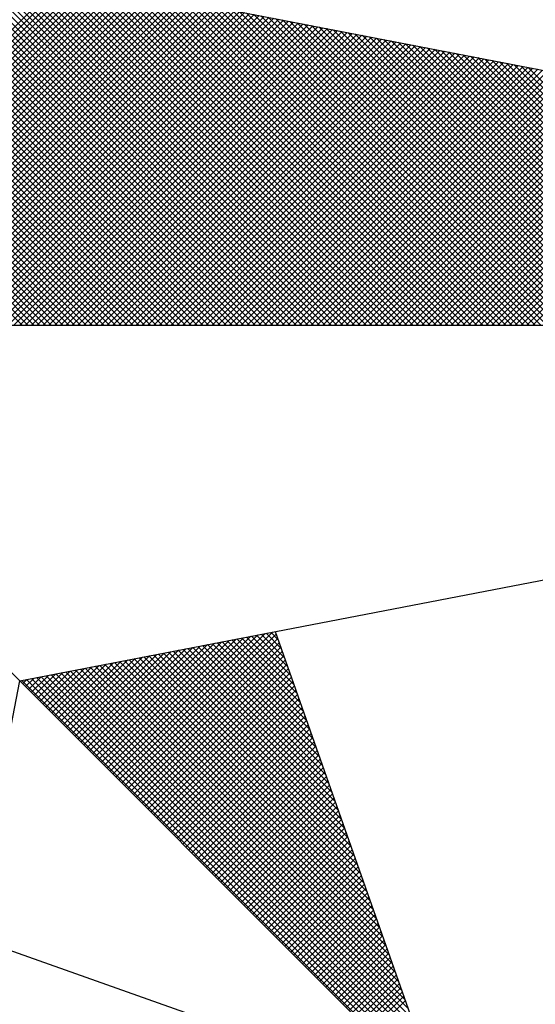
# Model space of a CAD drawing. Units: inches. Extents: x 181525 to 181691, y 1670473 to 1670590.
# Drawn here: x 181666 to 181667, y 1670561 to 1670563 of the extents above; entities that cross this region are included whole.
import ezdxf

# ---------------------------------------------------------------- set-up
doc = ezdxf.new("R2010")
doc.units = ezdxf.units.IN
doc.header["$LTSCALE"] = 5
doc.header["$MEASUREMENT"] = 0
doc.linetypes.add('CONTINUO', pattern=[0])
doc.layers.add('NORTE', color=1, linetype='CONTINUO')

# ---------------------------------------------------------------- blocks, each defined once
blk = doc.blocks.new('*X43')
at = {"color": 0}
for p, q in [((182561.4865, 1662935.5052), (182560.4133, 1662936.5784)), ((182561.5042, 1662935.5052), (182560.4274, 1662936.582)), ((182561.5219, 1662935.5052), (182560.4493, 1662936.5778)), ((182559.4993, 1662935.5052), (182560.552, 1662936.558)), ((182559.5169, 1662935.5052), (182560.5668, 1662936.5551)), ((182559.5346, 1662935.5052), (182560.5817, 1662936.5522)), ((182559.5523, 1662935.5052), (182560.5965, 1662936.5494)), ((182559.57, 1662935.5052), (182560.6113, 1662936.5465)), ((182561.4335, 1662935.5052), (182560.3868, 1662936.5519)), ((182561.4512, 1662935.5052), (182560.3956, 1662936.5607)), ((182561.4688, 1662935.5052), (182560.4045, 1662936.5696)), ((182561.5396, 1662935.5052), (182560.4712, 1662936.5735)), ((182561.5572, 1662935.5052), (182560.4931, 1662936.5693)), ((182561.5749, 1662935.5052), (182560.515, 1662936.5651)), ((182561.5926, 1662935.5052), (182560.5369, 1662936.5609)), ((182561.6103, 1662935.5052), (182560.5588, 1662936.5566)), ((182561.6279, 1662935.5052), (182560.5807, 1662936.5524)), ((182561.6456, 1662935.5052), (182560.6026, 1662936.5482)), ((182559.5877, 1662935.5052), (182560.6261, 1662936.5437)), ((182559.6053, 1662935.5052), (182560.6409, 1662936.5408)), ((182559.623, 1662935.5052), (182560.6557, 1662936.5379)), ((182559.6407, 1662935.5052), (182560.6706, 1662936.5351)), ((182559.6584, 1662935.5052), (182560.6854, 1662936.5322)), ((182559.676, 1662935.5052), (182560.7002, 1662936.5294)), ((182559.6937, 1662935.5052), (182560.715, 1662936.5265)), ((182559.7114, 1662935.5052), (182560.7298, 1662936.5236)), ((182559.7291, 1662935.5052), (182560.7447, 1662936.5208)), ((182559.7467, 1662935.5052), (182560.7595, 1662936.5179)), ((182559.7644, 1662935.5052), (182560.7743, 1662936.5151)), ((182561.3628, 1662935.5052), (182560.3514, 1662936.5165)), ((182561.3805, 1662935.5052), (182560.3603, 1662936.5254)), ((182561.3981, 1662935.5052), (182560.3691, 1662936.5342)), ((182561.4158, 1662935.5052), (182560.378, 1662936.543)), ((182561.6633, 1662935.5052), (182560.6245, 1662936.544)), ((182561.681, 1662935.5052), (182560.6464, 1662936.5397)), ((182561.6987, 1662935.5052), (182560.6683, 1662936.5355)), ((182561.7163, 1662935.5052), (182560.6902, 1662936.5313)), ((182561.734, 1662935.5052), (182560.7121, 1662936.5271)), ((182561.7517, 1662935.5052), (182560.734, 1662936.5228)), ((182561.7694, 1662935.5052), (182560.756, 1662936.5186)), ((182559.7821, 1662935.5052), (182560.7891, 1662936.5122)), ((182559.7998, 1662935.5052), (182560.8039, 1662936.5093)), ((182559.8175, 1662935.5052), (182560.8188, 1662936.5065)), ((182559.8351, 1662935.5052), (182560.8336, 1662936.5036)), ((182559.8528, 1662935.5052), (182560.8484, 1662936.5008)), ((182559.8705, 1662935.5052), (182560.8632, 1662936.4979)), ((182559.8882, 1662935.5052), (182560.878, 1662936.4951)), ((182559.9058, 1662935.5052), (182560.8928, 1662936.4922)), ((182559.9235, 1662935.5052), (182560.9077, 1662936.4893)), ((182559.9412, 1662935.5052), (182560.9225, 1662936.4865)), ((182561.3097, 1662935.5052), (182560.3249, 1662936.49)), ((182561.3274, 1662935.5052), (182560.3338, 1662936.4989)), ((182561.3451, 1662935.5052), (182560.3426, 1662936.5077)), ((182561.787, 1662935.5052), (182560.7779, 1662936.5144)), ((182561.8047, 1662935.5052), (182560.7998, 1662936.5102)), ((182561.8224, 1662935.5052), (182560.8217, 1662936.5059)), ((182561.8401, 1662935.5052), (182560.8436, 1662936.5017)), ((182561.8578, 1662935.5052), (182560.8655, 1662936.4975)), ((182561.8754, 1662935.5052), (182560.8874, 1662936.4932)), ((182561.8931, 1662935.5052), (182560.9093, 1662936.489)), ((182561.9108, 1662935.5052), (182560.9312, 1662936.4848)), ((182559.9589, 1662935.5052), (182560.9373, 1662936.4836)), ((182559.9766, 1662935.5052), (182560.9521, 1662936.4808)), ((182559.9942, 1662935.5052), (182560.9669, 1662936.4779)), ((182560.0119, 1662935.5052), (182560.9818, 1662936.475)), ((182560.0296, 1662935.5052), (182560.9966, 1662936.4722)), ((182560.0473, 1662935.5052), (182561.0114, 1662936.4693)), ((182560.0649, 1662935.5052), (182561.0262, 1662936.4665)), ((182560.0826, 1662935.5052), (182561.041, 1662936.4636)), ((182560.1003, 1662935.5052), (182561.0558, 1662936.4607)), ((182560.118, 1662935.5052), (182561.0707, 1662936.4579)), ((182560.1357, 1662935.5052), (182561.0855, 1662936.455)), ((182561.2567, 1662935.5052), (182560.2984, 1662936.4635)), ((182561.2744, 1662935.5052), (182560.3072, 1662936.4723)), ((182561.2921, 1662935.5052), (182560.3161, 1662936.4812)), ((182561.9285, 1662935.5052), (182560.9531, 1662936.4806)), ((182561.9461, 1662935.5052), (182560.975, 1662936.4763)), ((182561.9638, 1662935.5052), (182560.9969, 1662936.4721)), ((182561.9815, 1662935.5052), (182561.0188, 1662936.4679)), ((182561.9992, 1662935.5052), (182561.0407, 1662936.4637)), ((182562.0169, 1662935.5052), (182561.0626, 1662936.4594)), ((182562.0345, 1662935.5052), (182561.0845, 1662936.4552)), ((182560.1533, 1662935.5052), (182561.1003, 1662936.4522)), ((182560.171, 1662935.5052), (182561.1151, 1662936.4493)), ((182560.1887, 1662935.5052), (182561.1299, 1662936.4464)), ((182560.2064, 1662935.5052), (182561.1448, 1662936.4436)), ((182560.224, 1662935.5052), (182561.1596, 1662936.4407)), ((182560.2417, 1662935.5052), (182561.1744, 1662936.4379)), ((182560.2594, 1662935.5052), (182561.1892, 1662936.435)), ((182561.186, 1662935.5052), (182560.2631, 1662936.4281)), ((182561.2037, 1662935.5052), (182560.2719, 1662936.437)), ((182560.2771, 1662935.5052), (182561.204, 1662936.4321)), ((182561.2214, 1662935.5052), (182560.2807, 1662936.4458)), ((182561.239, 1662935.5052), (182560.2896, 1662936.4547)), ((182560.2948, 1662935.5052), (182561.2189, 1662936.4293)), ((182560.3124, 1662935.5052), (182561.2337, 1662936.4264)), ((182562.0522, 1662935.5052), (182561.1064, 1662936.451)), ((182562.0699, 1662935.5052), (182561.1283, 1662936.4468)), ((182562.0876, 1662935.5052), (182561.1502, 1662936.4425)), ((182562.1052, 1662935.5052), (182561.1721, 1662936.4383)), ((182562.1229, 1662935.5052), (182561.194, 1662936.4341)), ((182562.1406, 1662935.5052), (182561.2159, 1662936.4299)), ((182562.1583, 1662935.5052), (182561.2378, 1662936.4256)), ((182561.133, 1662935.5052), (182560.2365, 1662936.4016)), ((182561.1506, 1662935.5052), (182560.2454, 1662936.4105)), ((182561.1683, 1662935.5052), (182560.2542, 1662936.4193)), ((182560.3301, 1662935.5052), (182561.2485, 1662936.4236)), ((182560.3478, 1662935.5052), (182561.2633, 1662936.4207)), ((182560.3655, 1662935.5052), (182561.2781, 1662936.4179)), ((182560.3831, 1662935.5052), (182561.2929, 1662936.415)), ((182560.4008, 1662935.5052), (182561.3078, 1662936.4121)), ((182560.4185, 1662935.5052), (182561.3226, 1662936.4093)), ((182560.4362, 1662935.5052), (182561.3374, 1662936.4064)), ((182560.4539, 1662935.5052), (182561.3522, 1662936.4036)), ((182560.4715, 1662935.5052), (182561.367, 1662936.4007)), ((182560.4892, 1662935.5052), (182561.3819, 1662936.3978)), ((182562.1759, 1662935.5052), (182561.2597, 1662936.4214)), ((182562.1936, 1662935.5052), (182561.2816, 1662936.4172)), ((182562.2113, 1662935.5052), (182561.3035, 1662936.4129)), ((182562.229, 1662935.5052), (182561.3255, 1662936.4087)), ((182562.2467, 1662935.5052), (182561.3474, 1662936.4045)), ((182562.2643, 1662935.5052), (182561.3693, 1662936.4003)), ((182562.282, 1662935.5052), (182561.3912, 1662936.396)), ((182561.0623, 1662935.5052), (182560.2012, 1662936.3663)), ((182561.0799, 1662935.5052), (182560.21, 1662936.3751)), ((182561.0976, 1662935.5052), (182560.2189, 1662936.3839)), ((182561.1153, 1662935.5052), (182560.2277, 1662936.3928)), ((182560.5069, 1662935.5052), (182561.3967, 1662936.395)), ((182560.5246, 1662935.5052), (182561.4115, 1662936.3921)), ((182560.5422, 1662935.5052), (182561.4263, 1662936.3893)), ((182560.5599, 1662935.5052), (182561.4411, 1662936.3864)), ((182560.5776, 1662935.5052), (182561.4559, 1662936.3835)), ((182560.5953, 1662935.5052), (182561.4708, 1662936.3807)), ((182560.613, 1662935.5052), (182561.4856, 1662936.3778)), ((182560.6306, 1662935.5052), (182561.5004, 1662936.375)), ((182560.6483, 1662935.5052), (182561.5152, 1662936.3721)), ((182560.666, 1662935.5052), (182561.53, 1662936.3692)), ((182560.6837, 1662935.5052), (182561.5449, 1662936.3664)), ((182562.2997, 1662935.5052), (182561.4131, 1662936.3918)), ((182562.3174, 1662935.5052), (182561.435, 1662936.3876)), ((182562.335, 1662935.5052), (182561.4569, 1662936.3834)), ((182562.3527, 1662935.5052), (182561.4788, 1662936.3791)), ((182562.3704, 1662935.5052), (182561.5007, 1662936.3749)), ((182562.3881, 1662935.5052), (182561.5226, 1662936.3707)), ((182562.4058, 1662935.5052), (182561.5445, 1662936.3665)), ((182561.0092, 1662935.5052), (182560.1747, 1662936.3398)), ((182561.0269, 1662935.5052), (182560.1835, 1662936.3486)), ((182561.0446, 1662935.5052), (182560.1923, 1662936.3574)), ((182560.7013, 1662935.5052), (182561.5597, 1662936.3635)), ((182560.719, 1662935.5052), (182561.5745, 1662936.3607)), ((182560.7367, 1662935.5052), (182561.5893, 1662936.3578)), ((182560.7544, 1662935.5052), (182561.6041, 1662936.355)), ((182560.7721, 1662935.5052), (182561.619, 1662936.3521)), ((182560.7897, 1662935.5052), (182561.6338, 1662936.3492)), ((182560.8074, 1662935.5052), (182561.6486, 1662936.3464)), ((182560.8251, 1662935.5052), (182561.6634, 1662936.3435)), ((182560.8428, 1662935.5052), (182561.6782, 1662936.3407)), ((182560.8604, 1662935.5052), (182561.693, 1662936.3378)), ((182562.4234, 1662935.5052), (182561.5664, 1662936.3622)), ((182562.4411, 1662935.5052), (182561.5883, 1662936.358)), ((182562.4588, 1662935.5052), (182561.6102, 1662936.3538)), ((182562.4765, 1662935.5052), (182561.6321, 1662936.3496)), ((182562.4941, 1662935.5052), (182561.654, 1662936.3453)), ((182562.5118, 1662935.5052), (182561.6759, 1662936.3411)), ((182562.5295, 1662935.5052), (182561.6978, 1662936.3369)), ((182560.9562, 1662935.5052), (182560.1481, 1662936.3132)), ((182560.9739, 1662935.5052), (182560.157, 1662936.3221)), ((182560.9915, 1662935.5052), (182560.1658, 1662936.3309)), ((182560.8781, 1662935.5052), (182561.7079, 1662936.3349)), ((182560.8958, 1662935.5052), (182561.7227, 1662936.3321)), ((182560.9135, 1662935.5052), (182561.7375, 1662936.3292)), ((182560.9312, 1662935.5052), (182561.7523, 1662936.3264)), ((182560.9488, 1662935.5052), (182561.7671, 1662936.3235)), ((182560.9665, 1662935.5052), (182561.782, 1662936.3206)), ((182560.9842, 1662935.5052), (182561.7968, 1662936.3178)), ((182561.0019, 1662935.5052), (182561.8116, 1662936.3149)), ((182561.0195, 1662935.5052), (182561.8264, 1662936.3121)), ((182561.0372, 1662935.5052), (182561.8412, 1662936.3092)), ((182561.0549, 1662935.5052), (182561.856, 1662936.3063)), ((182562.5472, 1662935.5052), (182561.7197, 1662936.3326)), ((182562.5649, 1662935.5052), (182561.7416, 1662936.3284)), ((182562.5825, 1662935.5052), (182561.7635, 1662936.3242)), ((182562.6002, 1662935.5052), (182561.7854, 1662936.32)), ((182562.6179, 1662935.5052), (182561.8073, 1662936.3157)), ((182562.6356, 1662935.5052), (182561.8292, 1662936.3115)), ((182562.6532, 1662935.5052), (182561.8511, 1662936.3073)), ((182560.8855, 1662935.5052), (182560.1128, 1662936.2779)), ((182560.9032, 1662935.5052), (182560.1216, 1662936.2867)), ((182560.9208, 1662935.5052), (182560.1305, 1662936.2956)), ((182560.9385, 1662935.5052), (182560.1393, 1662936.3044)), ((182561.0726, 1662935.5052), (182561.8709, 1662936.3035)), ((182561.0903, 1662935.5052), (182561.8857, 1662936.3006)), ((182561.1079, 1662935.5052), (182561.9005, 1662936.2978)), ((182561.1256, 1662935.5052), (182561.9153, 1662936.2949)), ((182561.1433, 1662935.5052), (182561.9301, 1662936.2921)), ((182561.161, 1662935.5052), (182561.945, 1662936.2892)), ((182561.1786, 1662935.5052), (182561.9598, 1662936.2863)), ((182561.1963, 1662935.5052), (182561.9746, 1662936.2835)), ((182561.214, 1662935.5052), (182561.9894, 1662936.2806)), ((182561.2317, 1662935.5052), (182562.0042, 1662936.2778)), ((182562.6709, 1662935.5052), (182561.8731, 1662936.3031)), ((182562.6886, 1662935.5052), (182561.895, 1662936.2988)), ((182562.7063, 1662935.5052), (182561.9169, 1662936.2946)), ((182562.724, 1662935.5052), (182561.9388, 1662936.2904)), ((182562.7416, 1662935.5052), (182561.9607, 1662936.2862)), ((182560.8324, 1662935.5052), (182560.0863, 1662936.2514)), ((182560.8501, 1662935.5052), (182560.0951, 1662936.2602)), ((182560.8678, 1662935.5052), (182560.104, 1662936.269)), ((182561.2494, 1662935.5052), (182562.0191, 1662936.2749)), ((182561.267, 1662935.5052), (182562.0339, 1662936.272)), ((182561.2847, 1662935.5052), (182562.0487, 1662936.2692)), ((182561.3024, 1662935.5052), (182562.0635, 1662936.2663)), ((182561.3201, 1662935.5052), (182562.0783, 1662936.2635)), ((182561.3377, 1662935.5052), (182562.0931, 1662936.2606)), ((182561.3554, 1662935.5052), (182562.108, 1662936.2577)), ((182561.3731, 1662935.5052), (182562.1228, 1662936.2549)), ((182561.3908, 1662935.5052), (182562.1376, 1662936.252)), ((182561.4085, 1662935.5052), (182562.1524, 1662936.2492)), ((182561.4261, 1662935.5052), (182562.1672, 1662936.2463)), ((182560.7794, 1662935.5052), (182560.0598, 1662936.2248)), ((182560.7971, 1662935.5052), (182560.0686, 1662936.2337)), ((182560.8148, 1662935.5052), (182560.0774, 1662936.2425)), ((182561.4438, 1662935.5052), (182562.1821, 1662936.2434)), ((182561.4615, 1662935.5052), (182562.1969, 1662936.2406)), ((182561.4792, 1662935.5052), (182562.2117, 1662936.2377)), ((182561.4968, 1662935.5052), (182562.2265, 1662936.2349)), ((182561.5145, 1662935.5052), (182562.2413, 1662936.232)), ((182561.5322, 1662935.5052), (182562.2562, 1662936.2291)), ((182561.5499, 1662935.5052), (182562.271, 1662936.2263)), ((182561.5675, 1662935.5052), (182562.2858, 1662936.2234)), ((182561.5852, 1662935.5052), (182562.3006, 1662936.2206)), ((182561.6029, 1662935.5052), (182562.3154, 1662936.2177)), ((182560.7087, 1662935.5052), (182560.0244, 1662936.1895)), ((182560.7264, 1662935.5052), (182560.0332, 1662936.1983)), ((182560.7441, 1662935.5052), (182560.0421, 1662936.2072)), ((182560.7617, 1662935.5052), (182560.0509, 1662936.216)), ((182561.6206, 1662935.5052), (182562.3302, 1662936.2149)), ((182561.6383, 1662935.5052), (182562.3451, 1662936.212)), ((182561.6559, 1662935.5052), (182562.3599, 1662936.2091)), ((182561.6736, 1662935.5052), (182562.3747, 1662936.2063)), ((182561.6913, 1662935.5052), (182562.3895, 1662936.2034)), ((182561.709, 1662935.5052), (182562.4043, 1662936.2006)), ((182561.7266, 1662935.5052), (182562.4192, 1662936.1977)), ((182561.7443, 1662935.5052), (182562.434, 1662936.1948)), ((182561.762, 1662935.5052), (182562.4488, 1662936.192)), ((182561.7797, 1662935.5052), (182562.4636, 1662936.1891)), ((182560.6557, 1662935.5052), (182559.9979, 1662936.163)), ((182560.6733, 1662935.5052), (182560.0067, 1662936.1718)), ((182560.691, 1662935.5052), (182560.0156, 1662936.1807)), ((182561.7974, 1662935.5052), (182562.4784, 1662936.1863)), ((182561.815, 1662935.5052), (182562.4932, 1662936.1834)), ((182561.8327, 1662935.5052), (182562.5081, 1662936.1805)), ((182561.8504, 1662935.5052), (182562.5229, 1662936.1777)), ((182561.8681, 1662935.5052), (182562.5377, 1662936.1748)), ((182561.8857, 1662935.5052), (182562.5525, 1662936.172)), ((182561.9034, 1662935.5052), (182562.5673, 1662936.1691)), ((182561.9211, 1662935.5052), (182562.5822, 1662936.1662)), ((182561.9388, 1662935.5052), (182562.597, 1662936.1634)), ((182561.9565, 1662935.5052), (182562.6118, 1662936.1605)), ((182561.9741, 1662935.5052), (182562.6266, 1662936.1577)), ((182560.585, 1662935.5052), (182559.9625, 1662936.1276)), ((182560.6026, 1662935.5052), (182559.9714, 1662936.1365)), ((182560.6203, 1662935.5052), (182559.9802, 1662936.1453)), ((182560.638, 1662935.5052), (182559.989, 1662936.1541)), ((182560.5319, 1662935.5052), (182559.936, 1662936.1011)), ((182560.5496, 1662935.5052), (182559.9449, 1662936.1099)), ((182560.5673, 1662935.5052), (182559.9537, 1662936.1188)), ((182560.4789, 1662935.5052), (182559.9095, 1662936.0746)), ((182560.4966, 1662935.5052), (182559.9183, 1662936.0834)), ((182560.5142, 1662935.5052), (182559.9272, 1662936.0923)), ((182560.4259, 1662935.5052), (182559.883, 1662936.0481)), ((182560.4435, 1662935.5052), (182559.8918, 1662936.0569)), ((182560.4612, 1662935.5052), (182559.9007, 1662936.0657)), ((182560.666, 1662934.1793), (182561.0316, 1662934.545)), ((182560.6748, 1662934.1705), (182561.0535, 1662934.5492)), ((182560.6836, 1662934.1617), (182561.0754, 1662934.5534)), ((182560.6925, 1662934.1528), (182561.0973, 1662934.5576)), ((182560.7013, 1662934.144), (182561.1192, 1662934.5619)), ((182560.7102, 1662934.1351), (182561.1411, 1662934.5661)), ((182560.719, 1662934.1263), (182561.163, 1662934.5703)), ((182560.7278, 1662934.1175), (182561.1849, 1662934.5745)), ((182560.7367, 1662934.1086), (182561.1962, 1662934.5681)), ((182560.7455, 1662934.0998), (182561.2008, 1662934.5551)), ((182561.2981, 1662934.2794), (182561.0324, 1662934.5451)), ((182561.2885, 1662934.3067), (182561.0472, 1662934.548)), ((182561.2788, 1662934.334), (182561.062, 1662934.5508)), ((182561.2692, 1662934.3614), (182561.0768, 1662934.5537)), ((182561.2595, 1662934.3887), (182561.0917, 1662934.5566)), ((182561.2499, 1662934.416), (182561.1065, 1662934.5594)), ((182561.2402, 1662934.4433), (182561.1213, 1662934.5623)), ((182561.2306, 1662934.4707), (182561.1361, 1662934.5651)), ((182561.2209, 1662934.498), (182561.1509, 1662934.568)), ((182561.2113, 1662934.5253), (182561.1657, 1662934.5709)), ((182561.2016, 1662934.5526), (182561.1806, 1662934.5737)), ((182560.6041, 1662934.2412), (182560.8783, 1662934.5154)), ((182560.6129, 1662934.2324), (182560.9002, 1662934.5196)), ((182560.6218, 1662934.2235), (182560.9221, 1662934.5238)), ((182560.6306, 1662934.2147), (182560.944, 1662934.5281)), ((182560.6394, 1662934.2059), (182560.9659, 1662934.5323)), ((182560.6483, 1662934.197), (182560.9878, 1662934.5365)), ((182560.6571, 1662934.1882), (182561.0097, 1662934.5407)), ((182560.7543, 1662934.091), (182561.2054, 1662934.542)), ((182560.7632, 1662934.0821), (182561.21, 1662934.5289)), ((182560.772, 1662934.0733), (182561.2146, 1662934.5159)), ((182561.3946, 1662934.0062), (182560.8842, 1662934.5165)), ((182561.3849, 1662934.0335), (182560.899, 1662934.5194)), ((182561.3753, 1662934.0608), (182560.9138, 1662934.5222)), ((182561.3656, 1662934.0881), (182560.9287, 1662934.5251)), ((182561.356, 1662934.1155), (182560.9435, 1662934.528)), ((182561.3463, 1662934.1428), (182560.9583, 1662934.5308)), ((182561.3367, 1662934.1701), (182560.9731, 1662934.5337)), ((182561.327, 1662934.1974), (182560.9879, 1662934.5365)), ((182561.3174, 1662934.2247), (182561.0027, 1662934.5394)), ((182561.3077, 1662934.2521), (182561.0176, 1662934.5423)), ((182560.5422, 1662934.3031), (182560.7249, 1662934.4858)), ((182560.5511, 1662934.2942), (182560.7468, 1662934.49)), ((182560.5599, 1662934.2854), (182560.7687, 1662934.4943)), ((182560.5687, 1662934.2766), (182560.7906, 1662934.4985)), ((182560.5776, 1662934.2677), (182560.8125, 1662934.5027)), ((182560.5864, 1662934.2589), (182560.8344, 1662934.5069)), ((182560.5952, 1662934.2501), (182560.8564, 1662934.5112)), ((182561.491, 1662933.7329), (182560.736, 1662934.4879)), ((182561.4814, 1662933.7602), (182560.7508, 1662934.4908)), ((182561.4717, 1662933.7876), (182560.7656, 1662934.4937)), ((182561.4621, 1662933.8149), (182560.7805, 1662934.4965)), ((182560.7809, 1662934.0644), (182561.2192, 1662934.5028)), ((182560.7897, 1662934.0556), (182561.2238, 1662934.4897)), ((182561.4525, 1662933.8422), (182560.7953, 1662934.4994)), ((182561.4428, 1662933.8695), (182560.8101, 1662934.5022)), ((182561.4332, 1662933.8969), (182560.8249, 1662934.5051)), ((182561.4235, 1662933.9242), (182560.8397, 1662934.5079)), ((182561.4139, 1662933.9515), (182560.8546, 1662934.5108)), ((182561.4042, 1662933.9788), (182560.8694, 1662934.5137)), ((182560.4803, 1662934.365), (182560.5716, 1662934.4562)), ((182560.4892, 1662934.3561), (182560.5935, 1662934.4604)), ((182560.498, 1662934.3473), (182560.6154, 1662934.4647)), ((182560.5069, 1662934.3384), (182560.6373, 1662934.4689)), ((182560.5157, 1662934.3296), (182560.6592, 1662934.4731)), ((182560.5245, 1662934.3208), (182560.6811, 1662934.4773)), ((182560.5334, 1662934.3119), (182560.703, 1662934.4816)), ((182561.5972, 1662933.4323), (182560.573, 1662934.4565)), ((182561.5875, 1662933.4597), (182560.5878, 1662934.4593)), ((182561.5779, 1662933.487), (182560.6026, 1662934.4622)), ((182561.5682, 1662933.5143), (182560.6175, 1662934.4651)), ((182561.5586, 1662933.5416), (182560.6323, 1662934.4679)), ((182561.5489, 1662933.569), (182560.6471, 1662934.4708)), ((182561.5393, 1662933.5963), (182560.6619, 1662934.4736)), ((182561.5296, 1662933.6236), (182560.6767, 1662934.4765)), ((182561.52, 1662933.6509), (182560.6916, 1662934.4794)), ((182561.5103, 1662933.6783), (182560.7064, 1662934.4822)), ((182561.5007, 1662933.7056), (182560.7212, 1662934.4851)), ((182560.7985, 1662934.0468), (182561.2285, 1662934.4767)), ((182560.8074, 1662934.0379), (182561.2331, 1662934.4636)), ((182561.6936, 1662933.1591), (182560.4248, 1662934.4279)), ((182560.4273, 1662934.418), (182560.4402, 1662934.4309)), ((182560.4362, 1662934.4092), (182560.4621, 1662934.4351)), ((182561.684, 1662933.1864), (182560.4396, 1662934.4308)), ((182560.445, 1662934.4003), (182560.484, 1662934.4393)), ((182560.4538, 1662934.3915), (182560.5059, 1662934.4435)), ((182561.6743, 1662933.2137), (182560.4545, 1662934.4336)), ((182560.4627, 1662934.3826), (182560.5278, 1662934.4478)), ((182561.6647, 1662933.2411), (182560.4693, 1662934.4365)), ((182560.4715, 1662934.3738), (182560.5497, 1662934.452)), ((182561.655, 1662933.2684), (182560.4841, 1662934.4393)), ((182561.6454, 1662933.2957), (182560.4989, 1662934.4422)), ((182561.6357, 1662933.323), (182560.5137, 1662934.445)), ((182561.6261, 1662933.3504), (182560.5286, 1662934.4479)), ((182561.6165, 1662933.3777), (182560.5434, 1662934.4508)), ((182561.6068, 1662933.405), (182560.5582, 1662934.4536)), ((182560.8162, 1662934.0291), (182561.2377, 1662934.4505)), ((182560.8251, 1662934.0202), (182561.2423, 1662934.4375)), ((182560.8339, 1662934.0114), (182561.2469, 1662934.4244)), ((182560.8427, 1662934.0026), (182561.2515, 1662934.4113)), ((182560.8516, 1662933.9937), (182561.2561, 1662934.3983)), ((182560.8604, 1662933.9849), (182561.2607, 1662934.3852)), ((182560.8693, 1662933.976), (182561.2654, 1662934.3721)), ((182560.8781, 1662933.9672), (182561.27, 1662934.3591)), ((182560.8869, 1662933.9584), (182561.2746, 1662934.346)), ((182560.8958, 1662933.9495), (182561.2792, 1662934.333)), ((182560.9046, 1662933.9407), (182561.2838, 1662934.3199)), ((182560.9134, 1662933.9319), (182561.2884, 1662934.3068)), ((182560.9223, 1662933.923), (182561.293, 1662934.2938)), ((182560.9311, 1662933.9142), (182561.2976, 1662934.2807)), ((182560.94, 1662933.9053), (182561.3023, 1662934.2676)), ((182560.9488, 1662933.8965), (182561.3069, 1662934.2546)), ((182560.9576, 1662933.8877), (182561.3115, 1662934.2415)), ((182560.9665, 1662933.8788), (182561.3161, 1662934.2284)), ((182560.9753, 1662933.87), (182561.3207, 1662934.2154)), ((182560.9842, 1662933.8611), (182561.3253, 1662934.2023)), ((182560.993, 1662933.8523), (182561.3299, 1662934.1892)), ((182561.0018, 1662933.8435), (182561.3345, 1662934.1762)), ((182561.0107, 1662933.8346), (182561.3392, 1662934.1631)), ((182561.0195, 1662933.8258), (182561.3438, 1662934.15)), ((182561.0284, 1662933.8169), (182561.3484, 1662934.137)), ((182561.0372, 1662933.8081), (182561.353, 1662934.1239)), ((182561.046, 1662933.7993), (182561.3576, 1662934.1108)), ((182561.0549, 1662933.7904), (182561.3622, 1662934.0978)), ((182561.0637, 1662933.7816), (182561.3668, 1662934.0847)), ((182561.0725, 1662933.7728), (182561.3714, 1662934.0717)), ((182561.0814, 1662933.7639), (182561.3761, 1662934.0586)), ((182561.0902, 1662933.7551), (182561.3807, 1662934.0455)), ((182561.0991, 1662933.7462), (182561.3853, 1662934.0325)), ((182561.1079, 1662933.7374), (182561.3899, 1662934.0194)), ((182561.1167, 1662933.7286), (182561.3945, 1662934.0063)), ((182561.1256, 1662933.7197), (182561.3991, 1662933.9933)), ((182561.1344, 1662933.7109), (182561.4037, 1662933.9802)), ((182561.1433, 1662933.702), (182561.4083, 1662933.9671)), ((182561.1521, 1662933.6932), (182561.413, 1662933.9541)), ((182561.1609, 1662933.6844), (182561.4176, 1662933.941)), ((182561.1698, 1662933.6755), (182561.4222, 1662933.9279)), ((182561.1786, 1662933.6667), (182561.4268, 1662933.9149)), ((182561.1875, 1662933.6578), (182561.4314, 1662933.9018)), ((182561.1963, 1662933.649), (182561.436, 1662933.8887)), ((182561.2051, 1662933.6402), (182561.4406, 1662933.8757)), ((182561.214, 1662933.6313), (182561.4452, 1662933.8626)), ((182561.2228, 1662933.6225), (182561.4499, 1662933.8495)), ((182561.2316, 1662933.6137), (182561.4545, 1662933.8365)), ((182561.2405, 1662933.6048), (182561.4591, 1662933.8234)), ((182561.2493, 1662933.596), (182561.4637, 1662933.8104)), ((182561.2582, 1662933.5871), (182561.4683, 1662933.7973)), ((182561.267, 1662933.5783), (182561.4729, 1662933.7842)), ((182561.2758, 1662933.5695), (182561.4775, 1662933.7712)), ((182561.2847, 1662933.5606), (182561.4821, 1662933.7581)), ((182561.2935, 1662933.5518), (182561.4868, 1662933.745)), ((182561.3024, 1662933.5429), (182561.4914, 1662933.732)), ((182561.3112, 1662933.5341), (182561.496, 1662933.7189)), ((182561.32, 1662933.5253), (182561.5006, 1662933.7058)), ((182561.3289, 1662933.5164), (182561.5052, 1662933.6928)), ((182561.3377, 1662933.5076), (182561.5098, 1662933.6797)), ((182561.3466, 1662933.4988), (182561.5144, 1662933.6666)), ((182561.3554, 1662933.4899), (182561.519, 1662933.6536)), ((182561.3642, 1662933.4811), (182561.5237, 1662933.6405)), ((182561.3731, 1662933.4722), (182561.5283, 1662933.6274)), ((182561.3819, 1662933.4634), (182561.5329, 1662933.6144)), ((182561.3907, 1662933.4546), (182561.5375, 1662933.6013)), ((182561.3996, 1662933.4457), (182561.5421, 1662933.5882)), ((182561.4084, 1662933.4369), (182561.5467, 1662933.5752)), ((182561.4173, 1662933.428), (182561.5513, 1662933.5621)), ((182561.4261, 1662933.4192), (182561.556, 1662933.5491)), ((182561.4349, 1662933.4104), (182561.5606, 1662933.536)), ((182561.4438, 1662933.4015), (182561.5652, 1662933.5229)), ((182561.4526, 1662933.3927), (182561.5698, 1662933.5099)), ((182561.4615, 1662933.3838), (182561.5744, 1662933.4968)), ((182561.4703, 1662933.375), (182561.579, 1662933.4837)), ((182561.4791, 1662933.3662), (182561.5836, 1662933.4707)), ((182561.488, 1662933.3573), (182561.5882, 1662933.4576))]:
    blk.add_line(p, q, dxfattribs=at)
blk = doc.blocks.new('NORTEGEO')
at = {"layer": 'NORTE', "color": 7}
for p, q in [((-2.3576, 2.3576), (2.3576, -2.3576)), ((1.0785, 1.0785), (6.6682, 0)), ((-6.6682, 0), (6.6682, 0)), ((1.0785, -1.0785), (6.6682, 0)), ((1.8532, -0.929), (2.3576, -2.3576)), ((0, -6.6682), (1.0785, -1.0785)), ((0.929, -1.8532), (2.3576, -2.3576))]:
    blk.add_line(p, q, dxfattribs=at)
at = {"layer": 'NORTE'}
blk.add_blockref('*X43', (-182559.3401, -1662935.5052), dxfattribs=at)

msp = doc.modelspace()

# ---------------------------------------------------------------- block references
at = {"layer": 'NORTE', "ltscale": 0.75, "xscale": 0.704739359266078, "yscale": 0.7047393600996295, "zscale": 0.7047393594309108}
msp.add_blockref('NORTEGEO', (181665.6142, 1670562.6277), dxfattribs=at)

doc.saveas('drawing.dxf')
